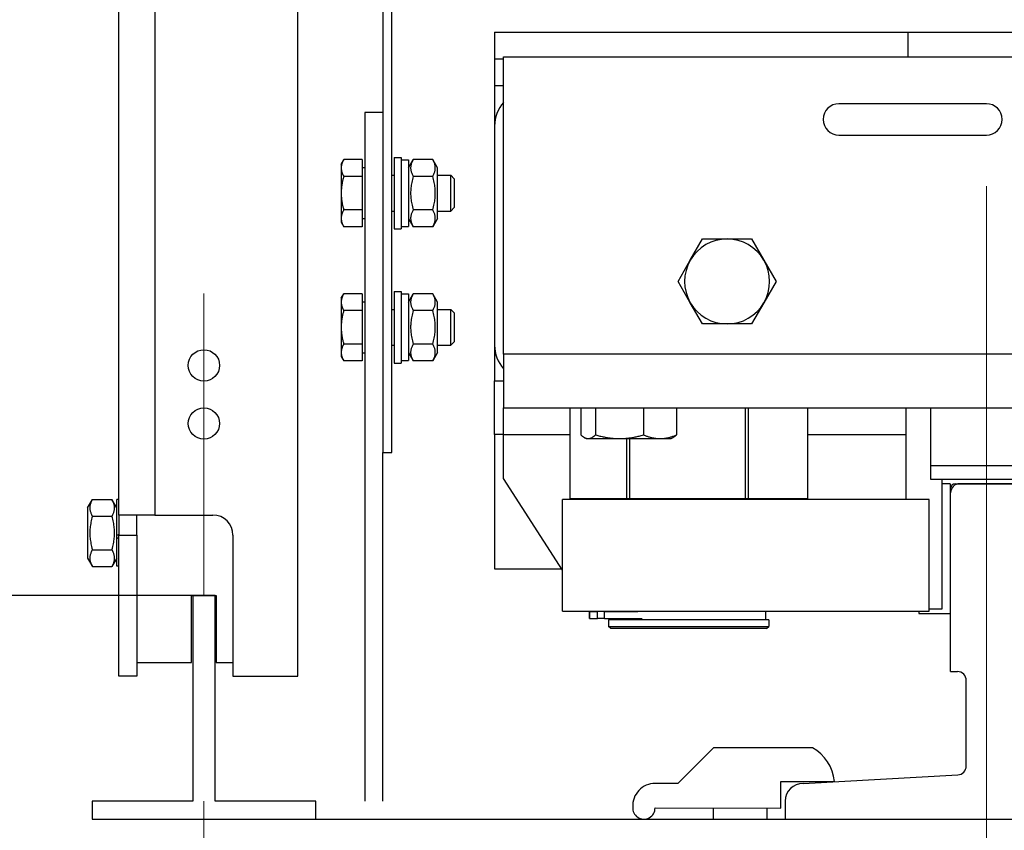
# Model space of a CAD drawing. Units: inches. Extents: x 104470 to 153413, y 0 to 66638.
# Drawn here: x 118945 to 119165, y 27722 to 27903 of the extents above; entities that cross this region are included whole.
import ezdxf

# ---------------------------------------------------------------- set-up
doc = ezdxf.new("R2010")
doc.units = ezdxf.units.IN
doc.header["$MEASUREMENT"] = 0
for name, color, linetype in [('ARCATA', 4, 'Continuous'), ('GUIDE', 3, 'Continuous'), ('Spigoli tangenti visibili(ISO)', 1, 'Continuous'), ('Spigoli visibili(ISO)', 7, 'Continuous'), ('STAFFONE', 1, 'Continuous')]:
    doc.layers.add(name, color=color, linetype=linetype)
doc.layers.add("Linea d'asse(ISO)", color=7, linetype='Continuous', lineweight=9)

# ---------------------------------------------------------------- blocks, each defined once
blk = doc.blocks.new('A$C61FF74D0')
at = {"layer": 'GUIDE', "color": 5}
for p, q in [((276.93, 41.5), (276.93, 81.5)), ((290.93, 83.5), (278.93, 83.5)), ((276.93, 41.5), (278.43, 41.5)), ((280.43, 20.39), (280.43, 39.5)), ((243.93, 16.5), (278.54, 18.4)), ((239.93, 12.5), (239.93, 8.5)), ((239.93, 8.5), (329.93, 8.5))]:
    blk.add_line(p, q, dxfattribs=at)
for centre, radius, start, end in [((278.93, 81.5), 2, 90, 180), ((278.43, 39.5), 2, 0, 90), ((278.43, 20.39), 2, 273.1364, 0), ((243.93, 12.5), 4, 90, 180)]:
    blk.add_arc(centre, radius, start, end, dxfattribs=at)
at = {"layer": 'Spigoli visibili(ISO)', "color": 5}
for p, q in [((277.93, 83.5), (291.93, 83.5)), ((107.43, 58.5), (107.43, 12.5)), ((112.43, 58.5), (107.43, 58.5)), ((112.43, 12.5), (112.43, 58.5)), ((107.43, 12.5), (84.93, 12.5)), ((84.93, 12.5), (84.93, 8.5)), ((134.93, 12.5), (112.43, 12.5)), ((134.93, 8.5), (134.93, 12.5)), ((84.93, 8.5), (134.93, 8.5)), ((134.93, 8.5), (239.93, 8.5))]:
    blk.add_line(p, q, dxfattribs=at)
blk.add_arc((277.93, 82.5), 1, 90, 180, dxfattribs=at)
at = {"layer": 'STAFFONE', "color": 5}
for p, q in [((215.93, 16.45), (223.93, 24.45)), ((246.03, 24.45), (223.93, 24.45)), ((215.93, 16.45), (210.83, 16.5)), ((238.93, 10.95), (238.93, 16.95)), ((238.93, 16.95), (250.93, 16.95)), ((210.83, 11), (238.93, 10.95)), ((223.93, 8.5), (223.93, 10.95)), ((235.93, 8.5), (235.93, 10.95))]:
    blk.add_line(p, q, dxfattribs=at)
for centre, radius, start, end in [((241.5, 16.14), 9.46, 4.9058, 61.3991), ((210.83, 11.5), 5, 90, 183.3588), ((208.33, 11), 2.5, 175.2492, 0)]:
    blk.add_arc(centre, radius, start, end, dxfattribs=at)
blk = doc.blocks.new('A$C29E0207E')
at = {"layer": "Linea d'asse(ISO)", "color": 4, "linetype": 'Continuous'}
for p, q in [((0, -1), (0, 66.57)), ((0, -39.9), (0, -1)), ((0, -95.11), (0, -37.2))]:
    blk.add_line(p, q, dxfattribs=at)
at = {"layer": 'Spigoli tangenti visibili(ISO)', "color": 4}
for p, q in [((-108, 89), (-110, 89)), ((-110, 29), (-109.75, 29)), ((112, 29), (-108, 29)), ((-108, 11), (-110, 11)), ((-108, 11), (-93.06, 11)), ((-39.94, 11), (-18, 11)), ((-88.67, -30.1), (-88.67, -28.6)), ((-87, -30.1), (-87, -28.6)), ((-85.42, -30.1), (-85.42, -28.6))]:
    blk.add_line(p, q, dxfattribs=at)
at = {"layer": 'Spigoli visibili(ISO)', "color": 4}
for p, q in [((-110, 101), (-17.5, 101)), ((-110, 101), (-110, 95)), ((-17.5, 101), (17.5, 101)), ((-17.5, 95.5), (-17.5, 101)), ((-110, 95), (-108, 95)), ((-110, 95), (-110, 89)), ((-108, 95.5), (103.07, 95.5)), ((-108, 29), (-108, 95.5)), ((-110, 89), (-110, 80)), ((0, 85), (-33, 85)), ((-110, 80), (-110, 31)), ((-33, 78), (0, 78)), ((-66.23, 50), (-63.48, 54.75)), ((-63.48, 54.75), (-58, 54.75)), ((-58, 54.75), (-52.52, 54.75)), ((-52.52, 54.75), (-49.77, 50)), ((-68.97, 45.25), (-66.23, 50)), ((-49.77, 50), (-47.03, 45.25)), ((-66.23, 40.5), (-68.97, 45.25)), ((-47.03, 45.25), (-49.77, 40.5)), ((-63.48, 35.75), (-66.23, 40.5)), ((-49.77, 40.5), (-52.52, 35.75)), ((-58, 35.75), (-63.48, 35.75)), ((-52.52, 35.75), (-58, 35.75)), ((-110, 31), (-110, 29)), ((-110, 29), (-110, 23)), ((-108, 29), (-108, 17)), ((-110, 11), (-110, 23)), ((-110, 23), (-108, 23)), ((-108, 17), (112, 17)), ((-108, 11), (-108, 17)), ((-93.06, -3.4), (-93.06, 17)), ((-90.71, 17), (-90.71, 10.95)), ((-87.4, 17), (-87.4, 10.95)), ((-76.69, 17), (-76.69, 10.95)), ((-69.29, 17), (-69.29, 10.95)), ((-53.86, -3.4), (-53.86, 17)), ((-53.22, -3.4), (-53.22, 17)), ((-39.95, -3.4), (-39.95, 17)), ((-39.94, -3.4), (-39.94, 17)), ((-18, 17), (-18, 11)), ((-12.5, 17), (-12.5, 4)), ((-110, 11), (-110, -19)), ((-108, 1.19), (-108, 11)), ((-89.5, 10.1), (-89.96, 10.37)), ((-89.5, 10.1), (-89.06, 10.1)), ((-89.06, 10.1), (-82.05, 10.1)), ((-82.05, 10.1), (-72.99, 10.1)), ((-80.41, -3.4), (-80.41, 10.1)), ((-79.78, -3.4), (-79.78, 10.1)), ((-72.99, 10.1), (-70.5, 10.1)), ((-70.5, 10.1), (-70.04, 10.37)), ((-18, 11), (-18, -3.5)), ((12.5, 4), (-12.5, 4)), ((-12.5, 4), (-12.5, 1)), ((-94.77, -19.33), (-108, 1.19)), ((-12.5, 1), (12.5, 1)), ((-9.93, -28), (-9.93, 1)), ((-8.13, 0), (-9.93, 0)), ((-8.13, 0), (-8.13, -29)), ((-12.77, -3.5), (-94.77, -3.5)), ((-94.77, -28.5), (-94.77, -3.5)), ((-86.58, -3.4), (-93.06, -3.4)), ((-87, -3.5), (-87, -3.4)), ((-80.41, -3.4), (-86.58, -3.4)), ((-79.99, -3.4), (-80.41, -3.4)), ((-79.78, -3.4), (-79.99, -3.4)), ((-66.82, -3.4), (-79.78, -3.4)), ((-53.86, -3.4), (-66.82, -3.4)), ((-53.64, -3.4), (-53.86, -3.4)), ((-53.22, -3.4), (-53.64, -3.4)), ((-46.74, -3.4), (-53.22, -3.4)), ((-39.95, -3.4), (-46.74, -3.4)), ((-46.15, -3.5), (-46.15, -3.4)), ((-39.94, -3.4), (-39.95, -3.4)), ((-12.77, -28.5), (-12.77, -3.5)), ((-110, -19), (-94.98, -19)), ((-94.77, -28.5), (-12.77, -28.5)), ((-88.79, -28.6), (-88.67, -28.6)), ((-88.79, -30.1), (-88.79, -28.6)), ((-88.67, -28.6), (-87, -28.6)), ((-85.42, -28.6), (-87, -28.6)), ((-85.42, -28.6), (-77.96, -28.6)), ((-84.5, -28.5), (-84.5, -28.6)), ((-48.65, -28.6), (-77.96, -28.6)), ((-49.4, -28.6), (-49.4, -30.4)), ((-48.65, -28.5), (-48.65, -28.6)), ((-15.13, -28.5), (-15.13, -29)), ((-12.77, -28), (-9.93, -28)), ((-88.79, -30.1), (-88.67, -30.1)), ((-88.67, -30.1), (-87, -30.1)), ((-85.42, -30.1), (-87, -30.1)), ((-85.42, -30.1), (-76.97, -30.1)), ((-78.57, -30.4), (-84.5, -30.4)), ((-84.5, -30.4), (-84.5, -31.9)), ((-83.75, -30.1), (-83.75, -30.4)), ((-48.65, -30.4), (-78.57, -30.4)), ((-48.65, -30.4), (-48.65, -31.9)), ((-15.13, -29), (-8.13, -29)), ((-84.5, -31.9), (-78.57, -31.9)), ((-84, -32.4), (-84.5, -31.9)), ((-78.1, -32.4), (-84, -32.4)), ((-78.57, -31.9), (-48.65, -31.9)), ((-49.15, -32.4), (-78.1, -32.4)), ((-49.15, -32.4), (-48.65, -31.9))]:
    blk.add_line(p, q, dxfattribs=at)
at = {"layer": 'Spigoli visibili(ISO)', "color": 4, "flags": 128}
for points in [[(-90.71, 10.95), (-90.64, 10.88), (-90.56, 10.81), (-90.49, 10.74), (-90.41, 10.68), (-90.34, 10.63), (-90.27, 10.57), (-90.2, 10.52), (-90.13, 10.47), (-90.06, 10.43), (-89.99, 10.38), (-89.92, 10.34), (-89.85, 10.31), (-89.79, 10.27), (-89.72, 10.24), (-89.65, 10.22), (-89.59, 10.19), (-89.52, 10.17), (-89.45, 10.15), (-89.39, 10.14), (-89.32, 10.12), (-89.26, 10.11), (-89.19, 10.11), (-89.12, 10.1), (-89.06, 10.1)], [(-89.06, 10.1), (-88.99, 10.1), (-88.93, 10.11), (-88.86, 10.11), (-88.79, 10.12), (-88.73, 10.14), (-88.66, 10.15), (-88.59, 10.17), (-88.53, 10.19), (-88.46, 10.22), (-88.4, 10.24), (-88.33, 10.27), (-88.26, 10.31), (-88.19, 10.34), (-88.12, 10.38), (-88.06, 10.43), (-87.99, 10.47), (-87.92, 10.52), (-87.85, 10.57), (-87.77, 10.63), (-87.7, 10.68), (-87.63, 10.74), (-87.55, 10.81), (-87.48, 10.88), (-87.4, 10.95)], [(-87.4, 10.95), (-87.16, 10.88), (-86.91, 10.81), (-86.67, 10.74), (-86.44, 10.68), (-86.2, 10.63), (-85.97, 10.57), (-85.74, 10.52), (-85.52, 10.47), (-85.29, 10.43), (-85.07, 10.38), (-84.85, 10.34), (-84.63, 10.31), (-84.41, 10.27), (-84.19, 10.24), (-83.98, 10.22), (-83.76, 10.19), (-83.55, 10.17), (-83.33, 10.15), (-83.12, 10.14), (-82.9, 10.12), (-82.69, 10.11), (-82.48, 10.11), (-82.26, 10.1), (-82.05, 10.1)], [(-82.05, 10.1), (-81.83, 10.1), (-81.62, 10.11), (-81.4, 10.11), (-81.19, 10.12), (-80.98, 10.14), (-80.76, 10.15), (-80.55, 10.17), (-80.33, 10.19), (-80.12, 10.22), (-79.9, 10.24), (-79.69, 10.27), (-79.47, 10.31), (-79.25, 10.34), (-79.03, 10.38), (-78.8, 10.43), (-78.58, 10.47), (-78.35, 10.52), (-78.12, 10.57), (-77.89, 10.63), (-77.66, 10.68), (-77.42, 10.74), (-77.18, 10.81), (-76.94, 10.88), (-76.69, 10.95)], [(-76.69, 10.95), (-76.52, 10.88), (-76.35, 10.81), (-76.19, 10.74), (-76.02, 10.68), (-75.86, 10.63), (-75.7, 10.57), (-75.54, 10.52), (-75.39, 10.47), (-75.23, 10.43), (-75.08, 10.38), (-74.92, 10.34), (-74.77, 10.31), (-74.62, 10.27), (-74.47, 10.24), (-74.32, 10.22), (-74.17, 10.19), (-74.03, 10.17), (-73.88, 10.15), (-73.73, 10.14), (-73.58, 10.12), (-73.43, 10.11), (-73.29, 10.11), (-73.14, 10.1), (-72.99, 10.1)], [(-72.99, 10.1), (-72.84, 10.1), (-72.69, 10.11), (-72.55, 10.11), (-72.4, 10.12), (-72.25, 10.14), (-72.1, 10.15), (-71.95, 10.17), (-71.81, 10.19), (-71.66, 10.22), (-71.51, 10.24), (-71.36, 10.27), (-71.21, 10.31), (-71.05, 10.34), (-70.9, 10.38), (-70.75, 10.43), (-70.59, 10.47), (-70.44, 10.52), (-70.28, 10.57), (-70.12, 10.63), (-69.96, 10.68), (-69.79, 10.74), (-69.63, 10.81), (-69.46, 10.88), (-69.29, 10.95)], [(-69.29, 10.95), (-69.32, 10.92), (-69.35, 10.89), (-69.39, 10.86), (-69.42, 10.83), (-69.45, 10.8), (-69.48, 10.77), (-69.52, 10.74), (-69.55, 10.72), (-69.58, 10.69), (-69.61, 10.66), (-69.64, 10.64), (-69.67, 10.61), (-69.7, 10.59), (-69.73, 10.57), (-69.77, 10.54), (-69.8, 10.52), (-69.83, 10.5), (-69.86, 10.48), (-69.89, 10.46), (-69.92, 10.44), (-69.95, 10.42), (-69.98, 10.4), (-70.01, 10.39), (-70.04, 10.37)]]:
    blk.add_lwpolyline(points, dxfattribs=at)
at = {"layer": 'Spigoli visibili(ISO)', "color": 4}
for centre, radius, start, end in [((-102, 80), 8, 138.5904, 180), ((-33, 81.5), 3.5, 90, 270), ((0, 81.5), 3.5, 270, 90), ((-58, 45.25), 9.5, 90, 150), ((-58, 45.25), 9.5, 30, 90), ((-58, 45.25), 9.5, 150, 210), ((-58, 45.25), 9.5, 330, 30), ((-58, 45.25), 9.5, 210, 270), ((-58, 45.25), 9.5, 270, 330), ((-102, 31), 8, 180, 221.4096)]:
    blk.add_arc(centre, radius, start, end, dxfattribs=at)
blk = doc.blocks.new('A$C29952AC6')
at = {"layer": 'Spigoli tangenti visibili(ISO)', "color": 7}
for p, q in [((-11, 162.92), (-11, 18)), ((-19, 13.5), (-15, 13.5))]:
    blk.add_line(p, q, dxfattribs=at)
at = {"layer": 'Spigoli visibili(ISO)', "color": 7}
for p, q in [((-19, 17.97), (-19, 163.27)), ((21, -18), (21, 149)), ((40, 142), (40, 32)), ((42, 32), (42, 142)), ((36, 108), (36, -46)), ((40, 108), (36, 108)), ((30.7, 96.5), (31.28, 97.51)), ((30.99, 96.92), (30.95, 96.84)), ((31.02, 97), (30.99, 96.92)), ((31.06, 97.09), (31.02, 97)), ((31.1, 97.17), (31.06, 97.09)), ((31.14, 97.25), (31.1, 97.17)), ((31.18, 97.33), (31.14, 97.25)), ((31.23, 97.42), (31.18, 97.33)), ((31.28, 97.51), (31.23, 97.42)), ((35.4, 97.51), (31.28, 97.51)), ((35.4, 97.51), (35.4, 93.75)), ((42.53, 98), (44.13, 98)), ((42.53, 98), (42.53, 82)), ((44.13, 98), (44.13, 82)), ((44.13, 97.45), (45.73, 97.45)), ((45.73, 95.65), (46.8, 97.51)), ((45.73, 97.45), (45.73, 82.55)), ((46.54, 96.99), (46.47, 96.83)), ((46.62, 97.16), (46.54, 96.99)), ((46.71, 97.33), (46.62, 97.16)), ((46.8, 97.51), (46.71, 97.33)), ((51.16, 97.51), (46.8, 97.51)), ((51.26, 97.33), (51.16, 97.51)), ((52.23, 95.65), (51.16, 97.51)), ((51.35, 97.16), (51.26, 97.33)), ((51.43, 96.99), (51.35, 97.16)), ((51.49, 96.83), (51.43, 96.99)), ((30.7, 96.5), (30.7, 95.63)), ((30.71, 95.85), (30.7, 95.78)), ((30.7, 95.78), (30.7, 95.7)), ((30.7, 95.7), (30.7, 95.63)), ((30.7, 95.63), (30.7, 95.55)), ((30.7, 95.63), (30.7, 90)), ((30.7, 95.55), (30.7, 95.48)), ((30.7, 95.48), (30.71, 95.4)), ((30.72, 95.93), (30.71, 95.85)), ((30.71, 95.4), (30.72, 95.33)), ((30.74, 96.08), (30.72, 96)), ((30.72, 96), (30.72, 95.93)), ((30.72, 95.33), (30.72, 95.25)), ((30.72, 95.25), (30.74, 95.18)), ((30.75, 96.15), (30.74, 96.08)), ((30.74, 95.18), (30.75, 95.1)), ((30.76, 96.23), (30.75, 96.15)), ((30.75, 95.1), (30.76, 95.03)), ((30.78, 96.3), (30.76, 96.23)), ((30.76, 95.03), (30.78, 94.95)), ((30.8, 96.38), (30.78, 96.3)), ((30.78, 94.95), (30.8, 94.88)), ((30.82, 96.46), (30.8, 96.38)), ((30.8, 94.88), (30.82, 94.8)), ((30.84, 96.53), (30.82, 96.46)), ((30.82, 94.8), (30.84, 94.73)), ((30.87, 96.61), (30.84, 96.53)), ((30.84, 94.73), (30.87, 94.65)), ((30.89, 96.69), (30.87, 96.61)), ((30.92, 96.77), (30.89, 96.69)), ((30.95, 96.84), (30.92, 96.77)), ((35.4, 95.7), (36, 95.7)), ((46.23, 95.77), (46.22, 95.63)), ((46.22, 95.63), (46.23, 95.48)), ((46.24, 95.92), (46.23, 95.77)), ((46.23, 95.48), (46.24, 95.34)), ((46.26, 96.07), (46.24, 95.92)), ((46.24, 95.34), (46.26, 95.19)), ((46.28, 96.21), (46.26, 96.07)), ((46.26, 95.19), (46.28, 95.04)), ((46.32, 96.36), (46.28, 96.21)), ((46.28, 95.04), (46.32, 94.89)), ((46.36, 96.52), (46.32, 96.36)), ((46.32, 94.89), (46.36, 94.74)), ((46.41, 96.67), (46.36, 96.52)), ((46.36, 94.74), (46.41, 94.59)), ((46.47, 96.83), (46.41, 96.67)), ((51.55, 96.67), (51.49, 96.83)), ((51.61, 96.52), (51.55, 96.67)), ((51.55, 94.59), (51.61, 94.74)), ((51.65, 96.36), (51.61, 96.52)), ((51.61, 94.74), (51.65, 94.89)), ((51.68, 96.21), (51.65, 96.36)), ((51.65, 94.89), (51.68, 95.04)), ((51.71, 96.07), (51.68, 96.21)), ((51.68, 95.04), (51.71, 95.19)), ((51.73, 95.92), (51.71, 96.07)), ((51.71, 95.19), (51.73, 95.34)), ((51.74, 95.77), (51.73, 95.92)), ((51.73, 95.34), (51.74, 95.48)), ((51.74, 95.63), (51.74, 95.77)), ((51.74, 95.48), (51.74, 95.63)), ((52.23, 84.35), (52.23, 95.65)), ((30.87, 94.65), (30.89, 94.57)), ((30.89, 94.57), (30.92, 94.49)), ((30.92, 94.49), (30.95, 94.41)), ((30.95, 94.41), (30.99, 94.33)), ((30.99, 92.59), (30.95, 92.43)), ((30.99, 94.33), (31.02, 94.25)), ((31.02, 92.75), (30.99, 92.59)), ((31.02, 94.25), (31.06, 94.17)), ((31.06, 92.91), (31.02, 92.75)), ((31.06, 94.17), (31.1, 94.09)), ((31.1, 93.08), (31.06, 92.91)), ((31.1, 94.09), (31.14, 94.01)), ((31.14, 93.24), (31.1, 93.08)), ((31.14, 94.01), (31.18, 93.92)), ((31.18, 93.41), (31.14, 93.24)), ((31.18, 93.92), (31.23, 93.84)), ((31.23, 93.58), (31.18, 93.41)), ((31.23, 93.84), (31.28, 93.75)), ((31.28, 93.75), (31.23, 93.58)), ((35.4, 93.75), (31.28, 93.75)), ((35.4, 93.75), (35.4, 86.25)), ((42, 94), (42.53, 94)), ((46.41, 94.59), (46.47, 94.43)), ((46.47, 94.43), (46.54, 94.27)), ((46.54, 92.72), (46.47, 92.4)), ((46.54, 94.27), (46.62, 94.1)), ((46.62, 93.06), (46.54, 92.72)), ((46.62, 94.1), (46.71, 93.93)), ((46.71, 93.4), (46.62, 93.06)), ((46.71, 93.93), (46.8, 93.75)), ((46.8, 93.75), (46.71, 93.4)), ((51.16, 93.75), (46.8, 93.75)), ((51.16, 93.75), (51.26, 93.93)), ((51.26, 93.4), (51.16, 93.75)), ((51.26, 93.93), (51.35, 94.1)), ((51.35, 93.06), (51.26, 93.4)), ((51.35, 94.1), (51.43, 94.27)), ((51.43, 92.72), (51.35, 93.06)), ((51.43, 94.27), (51.49, 94.43)), ((51.49, 92.4), (51.43, 92.72)), ((51.49, 94.43), (51.55, 94.59)), ((52.23, 94), (55.23, 94)), ((56, 93.23), (55.23, 94)), ((55.23, 86), (55.23, 94)), ((56, 93.23), (56, 86.77)), ((30.71, 90.45), (30.7, 90.3)), ((30.7, 90.3), (30.7, 90.15)), ((30.72, 90.6), (30.71, 90.45)), ((30.74, 90.9), (30.72, 90.75)), ((30.72, 90.75), (30.72, 90.6)), ((30.75, 91.05), (30.74, 90.9)), ((30.76, 91.2), (30.75, 91.05)), ((30.78, 91.35), (30.76, 91.2)), ((30.8, 91.5), (30.78, 91.35)), ((30.82, 91.65), (30.8, 91.5)), ((30.84, 91.81), (30.82, 91.65)), ((30.87, 91.96), (30.84, 91.81)), ((30.89, 92.12), (30.87, 91.96)), ((30.92, 92.27), (30.89, 92.12)), ((30.95, 92.43), (30.92, 92.27)), ((46.23, 90.29), (46.22, 90)), ((46.24, 90.58), (46.23, 90.29)), ((46.26, 90.87), (46.24, 90.58)), ((46.28, 91.17), (46.26, 90.87)), ((46.32, 91.47), (46.28, 91.17)), ((46.36, 91.77), (46.32, 91.47)), ((46.41, 92.08), (46.36, 91.77)), ((46.47, 92.4), (46.41, 92.08)), ((51.55, 92.08), (51.49, 92.4)), ((51.61, 91.77), (51.55, 92.08)), ((51.65, 91.47), (51.61, 91.77)), ((51.68, 91.17), (51.65, 91.47)), ((51.71, 90.87), (51.68, 91.17)), ((51.73, 90.58), (51.71, 90.87)), ((51.74, 90.29), (51.73, 90.58)), ((51.74, 90), (51.74, 90.29)), ((30.7, 90.15), (30.7, 90)), ((30.7, 90), (30.7, 89.85)), ((30.7, 90), (30.7, 84.37)), ((30.7, 89.85), (30.7, 89.7)), ((30.7, 89.7), (30.71, 89.55)), ((30.71, 89.55), (30.72, 89.4)), ((30.72, 89.4), (30.72, 89.25)), ((30.72, 89.25), (30.74, 89.1)), ((30.74, 89.1), (30.75, 88.95)), ((30.75, 88.95), (30.76, 88.8)), ((30.76, 88.8), (30.78, 88.65)), ((30.78, 88.65), (30.8, 88.5)), ((30.8, 88.5), (30.82, 88.35)), ((30.82, 88.35), (30.84, 88.19)), ((30.84, 88.19), (30.87, 88.04)), ((46.22, 90), (46.23, 89.71)), ((46.23, 89.71), (46.24, 89.42)), ((46.24, 89.42), (46.26, 89.13)), ((46.26, 89.13), (46.28, 88.83)), ((46.28, 88.83), (46.32, 88.53)), ((46.32, 88.53), (46.36, 88.23)), ((46.36, 88.23), (46.41, 87.92)), ((51.55, 87.92), (51.61, 88.23)), ((51.61, 88.23), (51.65, 88.53)), ((51.65, 88.53), (51.68, 88.83)), ((51.68, 88.83), (51.71, 89.13)), ((51.71, 89.13), (51.73, 89.42)), ((51.73, 89.42), (51.74, 89.71)), ((51.74, 89.71), (51.74, 90)), ((30.87, 88.04), (30.89, 87.88)), ((30.89, 87.88), (30.92, 87.73)), ((30.92, 87.73), (30.95, 87.57)), ((30.95, 87.57), (30.99, 87.41)), ((30.99, 87.41), (31.02, 87.25)), ((31.02, 87.25), (31.06, 87.09)), ((31.06, 87.09), (31.1, 86.92)), ((31.1, 85.91), (31.06, 85.83)), ((31.1, 86.92), (31.14, 86.76)), ((31.14, 85.99), (31.1, 85.91)), ((31.14, 86.76), (31.18, 86.59)), ((31.18, 86.08), (31.14, 85.99)), ((31.18, 86.59), (31.23, 86.42)), ((31.23, 86.16), (31.18, 86.08)), ((31.23, 86.42), (31.28, 86.25)), ((31.28, 86.25), (31.23, 86.16)), ((35.4, 86.25), (31.28, 86.25)), ((35.4, 86.25), (35.4, 82.49)), ((42, 86), (42.53, 86)), ((46.41, 87.92), (46.47, 87.6)), ((46.47, 87.6), (46.54, 87.28)), ((46.54, 87.28), (46.62, 86.94)), ((46.62, 85.9), (46.54, 85.73)), ((46.62, 86.94), (46.71, 86.6)), ((46.71, 86.07), (46.62, 85.9)), ((46.71, 86.6), (46.8, 86.25)), ((46.8, 86.25), (46.71, 86.07)), ((51.16, 86.25), (46.8, 86.25)), ((51.16, 86.25), (51.26, 86.6)), ((51.26, 86.07), (51.16, 86.25)), ((51.26, 86.6), (51.35, 86.94)), ((51.35, 85.9), (51.26, 86.07)), ((51.35, 86.94), (51.43, 87.28)), ((51.43, 85.73), (51.35, 85.9)), ((51.43, 87.28), (51.49, 87.6)), ((51.49, 87.6), (51.55, 87.92)), ((52.23, 86), (55.23, 86)), ((56, 86.77), (55.23, 86)), ((30.71, 84.6), (30.7, 84.52)), ((30.7, 84.52), (30.7, 84.45)), ((30.7, 84.45), (30.7, 84.37)), ((30.7, 84.37), (30.7, 84.3)), ((30.7, 84.37), (30.7, 83.5)), ((30.7, 84.3), (30.7, 84.22)), ((30.7, 84.22), (30.71, 84.15)), ((30.72, 84.67), (30.71, 84.6)), ((30.71, 84.15), (30.72, 84.07)), ((30.74, 84.82), (30.72, 84.75)), ((30.72, 84.75), (30.72, 84.67)), ((30.72, 84.07), (30.72, 84)), ((30.72, 84), (30.74, 83.92)), ((30.75, 84.9), (30.74, 84.82)), ((30.74, 83.92), (30.75, 83.85)), ((30.76, 84.97), (30.75, 84.9)), ((30.75, 83.85), (30.76, 83.77)), ((30.78, 85.05), (30.76, 84.97)), ((30.76, 83.77), (30.78, 83.7)), ((30.8, 85.12), (30.78, 85.05)), ((30.78, 83.7), (30.8, 83.62)), ((30.82, 85.2), (30.8, 85.12)), ((30.84, 85.27), (30.82, 85.2)), ((30.87, 85.35), (30.84, 85.27)), ((30.89, 85.43), (30.87, 85.35)), ((30.92, 85.51), (30.89, 85.43)), ((30.95, 85.59), (30.92, 85.51)), ((30.99, 85.67), (30.95, 85.59)), ((31.02, 85.75), (30.99, 85.67)), ((31.06, 85.83), (31.02, 85.75)), ((35.4, 84.3), (36, 84.3)), ((45.73, 84.35), (46.8, 82.49)), ((46.23, 84.52), (46.22, 84.37)), ((46.22, 84.37), (46.23, 84.23)), ((46.24, 84.66), (46.23, 84.52)), ((46.23, 84.23), (46.24, 84.08)), ((46.26, 84.81), (46.24, 84.66)), ((46.24, 84.08), (46.26, 83.93)), ((46.28, 84.96), (46.26, 84.81)), ((46.26, 83.93), (46.28, 83.79)), ((46.32, 85.11), (46.28, 84.96)), ((46.28, 83.79), (46.32, 83.64)), ((46.36, 85.26), (46.32, 85.11)), ((46.41, 85.41), (46.36, 85.26)), ((46.47, 85.57), (46.41, 85.41)), ((46.54, 85.73), (46.47, 85.57)), ((52.23, 84.35), (51.16, 82.49)), ((51.49, 85.57), (51.43, 85.73)), ((51.55, 85.41), (51.49, 85.57)), ((51.61, 85.26), (51.55, 85.41)), ((51.65, 85.11), (51.61, 85.26)), ((51.68, 84.96), (51.65, 85.11)), ((51.65, 83.64), (51.68, 83.79)), ((51.71, 84.81), (51.68, 84.96)), ((51.68, 83.79), (51.71, 83.93)), ((51.73, 84.66), (51.71, 84.81)), ((51.71, 83.93), (51.73, 84.08)), ((51.74, 84.52), (51.73, 84.66)), ((51.73, 84.08), (51.74, 84.23)), ((51.74, 84.37), (51.74, 84.52)), ((51.74, 84.23), (51.74, 84.37)), ((30.7, 83.5), (31.28, 82.49)), ((30.8, 83.62), (30.82, 83.54)), ((30.82, 83.54), (30.84, 83.47)), ((30.84, 83.47), (30.87, 83.39)), ((30.87, 83.39), (30.89, 83.31)), ((30.89, 83.31), (30.92, 83.23)), ((30.92, 83.23), (30.95, 83.16)), ((30.95, 83.16), (30.99, 83.08)), ((30.99, 83.08), (31.02, 83)), ((31.02, 83), (31.06, 82.91)), ((31.06, 82.91), (31.1, 82.83)), ((31.1, 82.83), (31.14, 82.75)), ((31.14, 82.75), (31.18, 82.67)), ((31.18, 82.67), (31.23, 82.58)), ((31.23, 82.58), (31.28, 82.49)), ((35.4, 82.49), (31.28, 82.49)), ((42.53, 82), (44.13, 82)), ((44.13, 82.55), (45.73, 82.55)), ((46.32, 83.64), (46.36, 83.48)), ((46.36, 83.48), (46.41, 83.33)), ((46.41, 83.33), (46.47, 83.17)), ((46.47, 83.17), (46.54, 83.01)), ((46.54, 83.01), (46.62, 82.84)), ((46.62, 82.84), (46.71, 82.67)), ((46.71, 82.67), (46.8, 82.49)), ((51.16, 82.49), (46.8, 82.49)), ((51.16, 82.49), (51.26, 82.67)), ((51.26, 82.67), (51.35, 82.84)), ((51.35, 82.84), (51.43, 83.01)), ((51.43, 83.01), (51.49, 83.17)), ((51.49, 83.17), (51.55, 83.33)), ((51.55, 83.33), (51.61, 83.48)), ((51.61, 83.48), (51.65, 83.64)), ((30.7, 66.5), (31.28, 67.51)), ((30.7, 66.5), (30.7, 65.63)), ((30.74, 66.08), (30.72, 66)), ((30.75, 66.15), (30.74, 66.08)), ((30.76, 66.23), (30.75, 66.15)), ((30.78, 66.3), (30.76, 66.23)), ((30.8, 66.38), (30.78, 66.3)), ((30.82, 66.46), (30.8, 66.38)), ((30.84, 66.53), (30.82, 66.46)), ((30.87, 66.61), (30.84, 66.53)), ((30.89, 66.69), (30.87, 66.61)), ((30.92, 66.77), (30.89, 66.69)), ((30.95, 66.84), (30.92, 66.77)), ((30.99, 66.92), (30.95, 66.84)), ((31.02, 67), (30.99, 66.92)), ((31.06, 67.09), (31.02, 67)), ((31.1, 67.17), (31.06, 67.09)), ((31.14, 67.25), (31.1, 67.17)), ((31.18, 67.33), (31.14, 67.25)), ((31.23, 67.42), (31.18, 67.33)), ((31.28, 67.51), (31.23, 67.42)), ((35.4, 67.51), (31.28, 67.51)), ((35.4, 67.51), (35.4, 63.75)), ((42.53, 68), (44.13, 68)), ((42.53, 68), (42.53, 52)), ((44.13, 68), (44.13, 52)), ((44.13, 67.45), (45.73, 67.45)), ((45.73, 65.65), (46.8, 67.51)), ((45.73, 67.45), (45.73, 52.55)), ((46.26, 66.07), (46.24, 65.92)), ((46.28, 66.21), (46.26, 66.07)), ((46.32, 66.36), (46.28, 66.21)), ((46.36, 66.52), (46.32, 66.36)), ((46.41, 66.67), (46.36, 66.52)), ((46.47, 66.83), (46.41, 66.67)), ((46.54, 66.99), (46.47, 66.83)), ((46.62, 67.16), (46.54, 66.99)), ((46.71, 67.33), (46.62, 67.16)), ((46.8, 67.51), (46.71, 67.33)), ((51.16, 67.51), (46.8, 67.51)), ((51.26, 67.33), (51.16, 67.51)), ((52.23, 65.65), (51.16, 67.51)), ((51.35, 67.16), (51.26, 67.33)), ((51.43, 66.99), (51.35, 67.16)), ((51.49, 66.83), (51.43, 66.99)), ((51.55, 66.67), (51.49, 66.83)), ((51.61, 66.52), (51.55, 66.67)), ((51.65, 66.36), (51.61, 66.52)), ((51.68, 66.21), (51.65, 66.36)), ((51.71, 66.07), (51.68, 66.21)), ((51.73, 65.92), (51.71, 66.07)), ((30.71, 65.85), (30.7, 65.78)), ((30.7, 65.78), (30.7, 65.7)), ((30.7, 65.7), (30.7, 65.63)), ((30.7, 65.63), (30.7, 65.55)), ((30.7, 65.63), (30.7, 60)), ((30.7, 65.55), (30.7, 65.48)), ((30.7, 65.48), (30.71, 65.4)), ((30.72, 65.93), (30.71, 65.85)), ((30.71, 65.4), (30.72, 65.33)), ((30.72, 66), (30.72, 65.93)), ((30.72, 65.33), (30.72, 65.25)), ((30.72, 65.25), (30.74, 65.18)), ((30.74, 65.18), (30.75, 65.1)), ((30.75, 65.1), (30.76, 65.03)), ((30.76, 65.03), (30.78, 64.95)), ((30.78, 64.95), (30.8, 64.88)), ((30.8, 64.88), (30.82, 64.8)), ((30.82, 64.8), (30.84, 64.73)), ((30.84, 64.73), (30.87, 64.65)), ((30.87, 64.65), (30.89, 64.57)), ((30.89, 64.57), (30.92, 64.49)), ((30.92, 64.49), (30.95, 64.41)), ((30.95, 64.41), (30.99, 64.33)), ((30.99, 64.33), (31.02, 64.25)), ((31.02, 64.25), (31.06, 64.17)), ((31.06, 64.17), (31.1, 64.09)), ((31.1, 64.09), (31.14, 64.01)), ((31.14, 64.01), (31.18, 63.92)), ((31.18, 63.92), (31.23, 63.84)), ((35.4, 65.7), (36, 65.7)), ((42, 64), (42.53, 64)), ((46.23, 65.77), (46.22, 65.63)), ((46.22, 65.63), (46.23, 65.48)), ((46.24, 65.92), (46.23, 65.77)), ((46.23, 65.48), (46.24, 65.34)), ((46.24, 65.34), (46.26, 65.19)), ((46.26, 65.19), (46.28, 65.04)), ((46.28, 65.04), (46.32, 64.89)), ((46.32, 64.89), (46.36, 64.74)), ((46.36, 64.74), (46.41, 64.59)), ((46.41, 64.59), (46.47, 64.43)), ((46.47, 64.43), (46.54, 64.27)), ((46.54, 64.27), (46.62, 64.1)), ((46.62, 64.1), (46.71, 63.93)), ((46.71, 63.93), (46.8, 63.75)), ((51.16, 63.75), (51.26, 63.93)), ((51.26, 63.93), (51.35, 64.1)), ((51.35, 64.1), (51.43, 64.27)), ((51.43, 64.27), (51.49, 64.43)), ((51.49, 64.43), (51.55, 64.59)), ((51.55, 64.59), (51.61, 64.74)), ((51.61, 64.74), (51.65, 64.89)), ((51.65, 64.89), (51.68, 65.04)), ((51.68, 65.04), (51.71, 65.19)), ((51.71, 65.19), (51.73, 65.34)), ((51.74, 65.77), (51.73, 65.92)), ((51.73, 65.34), (51.74, 65.48)), ((51.74, 65.63), (51.74, 65.77)), ((51.74, 65.48), (51.74, 65.63)), ((52.23, 54.35), (52.23, 65.65)), ((52.23, 64), (55.23, 64)), ((56, 63.23), (55.23, 64)), ((55.23, 56), (55.23, 64)), ((30.84, 61.81), (30.82, 61.65)), ((30.87, 61.96), (30.84, 61.81)), ((30.89, 62.12), (30.87, 61.96)), ((30.92, 62.27), (30.89, 62.12)), ((30.95, 62.43), (30.92, 62.27)), ((30.99, 62.59), (30.95, 62.43)), ((31.02, 62.75), (30.99, 62.59)), ((31.06, 62.91), (31.02, 62.75)), ((31.1, 63.08), (31.06, 62.91)), ((31.14, 63.24), (31.1, 63.08)), ((31.18, 63.41), (31.14, 63.24)), ((31.23, 63.58), (31.18, 63.41)), ((31.23, 63.84), (31.28, 63.75)), ((31.28, 63.75), (31.23, 63.58)), ((35.4, 63.75), (31.28, 63.75)), ((35.4, 63.75), (35.4, 56.25)), ((46.36, 61.77), (46.32, 61.47)), ((46.41, 62.08), (46.36, 61.77)), ((46.47, 62.4), (46.41, 62.08)), ((46.54, 62.72), (46.47, 62.4)), ((46.62, 63.06), (46.54, 62.72)), ((46.71, 63.4), (46.62, 63.06)), ((46.8, 63.75), (46.71, 63.4)), ((51.16, 63.75), (46.8, 63.75)), ((51.26, 63.4), (51.16, 63.75)), ((51.35, 63.06), (51.26, 63.4)), ((51.43, 62.72), (51.35, 63.06)), ((51.49, 62.4), (51.43, 62.72)), ((51.55, 62.08), (51.49, 62.4)), ((51.61, 61.77), (51.55, 62.08)), ((51.65, 61.47), (51.61, 61.77)), ((56, 63.23), (56, 56.77)), ((30.71, 60.45), (30.7, 60.3)), ((30.7, 60.3), (30.7, 60.15)), ((30.7, 60.15), (30.7, 60)), ((30.7, 60), (30.7, 59.85)), ((30.7, 60), (30.7, 54.37)), ((30.7, 59.85), (30.7, 59.7)), ((30.7, 59.7), (30.71, 59.55)), ((30.72, 60.6), (30.71, 60.45)), ((30.71, 59.55), (30.72, 59.4)), ((30.74, 60.9), (30.72, 60.75)), ((30.72, 60.75), (30.72, 60.6)), ((30.75, 61.05), (30.74, 60.9)), ((30.76, 61.2), (30.75, 61.05)), ((30.78, 61.35), (30.76, 61.2)), ((30.8, 61.5), (30.78, 61.35)), ((30.82, 61.65), (30.8, 61.5)), ((46.23, 60.29), (46.22, 60)), ((46.22, 60), (46.23, 59.71)), ((46.24, 60.58), (46.23, 60.29)), ((46.23, 59.71), (46.24, 59.42)), ((46.26, 60.87), (46.24, 60.58)), ((46.28, 61.17), (46.26, 60.87)), ((46.32, 61.47), (46.28, 61.17)), ((51.68, 61.17), (51.65, 61.47)), ((51.71, 60.87), (51.68, 61.17)), ((51.73, 60.58), (51.71, 60.87)), ((51.74, 60.29), (51.73, 60.58)), ((51.73, 59.42), (51.74, 59.71)), ((51.74, 60), (51.74, 60.29)), ((51.74, 59.71), (51.74, 60)), ((30.72, 59.4), (30.72, 59.25)), ((30.72, 59.25), (30.74, 59.1)), ((30.74, 59.1), (30.75, 58.95)), ((30.75, 58.95), (30.76, 58.8)), ((30.76, 58.8), (30.78, 58.65)), ((30.78, 58.65), (30.8, 58.5)), ((30.8, 58.5), (30.82, 58.35)), ((30.82, 58.35), (30.84, 58.19)), ((30.84, 58.19), (30.87, 58.04)), ((30.87, 58.04), (30.89, 57.88)), ((30.89, 57.88), (30.92, 57.73)), ((30.92, 57.73), (30.95, 57.57)), ((30.95, 57.57), (30.99, 57.41)), ((30.99, 57.41), (31.02, 57.25)), ((46.24, 59.42), (46.26, 59.13)), ((46.26, 59.13), (46.28, 58.83)), ((46.28, 58.83), (46.32, 58.53)), ((46.32, 58.53), (46.36, 58.23)), ((46.36, 58.23), (46.41, 57.92)), ((46.41, 57.92), (46.47, 57.6)), ((46.47, 57.6), (46.54, 57.28)), ((46.54, 57.28), (46.62, 56.94)), ((51.35, 56.94), (51.43, 57.28)), ((51.43, 57.28), (51.49, 57.6)), ((51.49, 57.6), (51.55, 57.92)), ((51.55, 57.92), (51.61, 58.23)), ((51.61, 58.23), (51.65, 58.53)), ((51.65, 58.53), (51.68, 58.83)), ((51.68, 58.83), (51.71, 59.13)), ((51.71, 59.13), (51.73, 59.42)), ((30.8, 55.12), (30.78, 55.05)), ((30.82, 55.2), (30.8, 55.12)), ((30.84, 55.27), (30.82, 55.2)), ((30.87, 55.35), (30.84, 55.27)), ((30.89, 55.43), (30.87, 55.35)), ((30.92, 55.51), (30.89, 55.43)), ((30.95, 55.59), (30.92, 55.51)), ((30.99, 55.67), (30.95, 55.59)), ((31.02, 55.75), (30.99, 55.67)), ((31.02, 57.25), (31.06, 57.09)), ((31.06, 55.83), (31.02, 55.75)), ((31.06, 57.09), (31.1, 56.92)), ((31.1, 55.91), (31.06, 55.83)), ((31.1, 56.92), (31.14, 56.76)), ((31.14, 55.99), (31.1, 55.91)), ((31.14, 56.76), (31.18, 56.59)), ((31.18, 56.08), (31.14, 55.99)), ((31.18, 56.59), (31.23, 56.42)), ((31.23, 56.16), (31.18, 56.08)), ((31.23, 56.42), (31.28, 56.25)), ((31.28, 56.25), (31.23, 56.16)), ((35.4, 56.25), (31.28, 56.25)), ((35.4, 56.25), (35.4, 52.49)), ((42, 56), (42.53, 56)), ((46.32, 55.11), (46.28, 54.96)), ((46.36, 55.26), (46.32, 55.11)), ((46.41, 55.41), (46.36, 55.26)), ((46.47, 55.57), (46.41, 55.41)), ((46.54, 55.73), (46.47, 55.57)), ((46.62, 55.9), (46.54, 55.73)), ((46.62, 56.94), (46.71, 56.6)), ((46.71, 56.07), (46.62, 55.9)), ((46.71, 56.6), (46.8, 56.25)), ((46.8, 56.25), (46.71, 56.07)), ((51.16, 56.25), (46.8, 56.25)), ((51.16, 56.25), (51.26, 56.6)), ((51.26, 56.07), (51.16, 56.25)), ((51.26, 56.6), (51.35, 56.94)), ((51.35, 55.9), (51.26, 56.07)), ((51.43, 55.73), (51.35, 55.9)), ((51.49, 55.57), (51.43, 55.73)), ((51.55, 55.41), (51.49, 55.57)), ((51.61, 55.26), (51.55, 55.41)), ((51.65, 55.11), (51.61, 55.26)), ((51.68, 54.96), (51.65, 55.11)), ((52.23, 56), (55.23, 56)), ((56, 56.77), (55.23, 56)), ((30.71, 54.6), (30.7, 54.52)), ((30.7, 54.52), (30.7, 54.45)), ((30.7, 54.45), (30.7, 54.37)), ((30.7, 54.37), (30.7, 54.3)), ((30.7, 54.37), (30.7, 53.5)), ((30.7, 54.3), (30.7, 54.22)), ((30.7, 54.22), (30.71, 54.15)), ((30.7, 53.5), (31.28, 52.49)), ((30.72, 54.67), (30.71, 54.6)), ((30.71, 54.15), (30.72, 54.07)), ((30.74, 54.82), (30.72, 54.75)), ((30.72, 54.75), (30.72, 54.67)), ((30.72, 54.07), (30.72, 54)), ((30.72, 54), (30.74, 53.92)), ((30.75, 54.9), (30.74, 54.82)), ((30.74, 53.92), (30.75, 53.85)), ((30.76, 54.97), (30.75, 54.9)), ((30.75, 53.85), (30.76, 53.77)), ((30.78, 55.05), (30.76, 54.97)), ((30.76, 53.77), (30.78, 53.7)), ((30.78, 53.7), (30.8, 53.62)), ((30.8, 53.62), (30.82, 53.54)), ((30.82, 53.54), (30.84, 53.47)), ((30.84, 53.47), (30.87, 53.39)), ((30.87, 53.39), (30.89, 53.31)), ((30.89, 53.31), (30.92, 53.23)), ((30.92, 53.23), (30.95, 53.16)), ((30.95, 53.16), (30.99, 53.08)), ((30.99, 53.08), (31.02, 53)), ((31.02, 53), (31.06, 52.91)), ((31.06, 52.91), (31.1, 52.83)), ((35.4, 54.3), (36, 54.3)), ((45.73, 54.35), (46.8, 52.49)), ((46.23, 54.52), (46.22, 54.37)), ((46.22, 54.37), (46.23, 54.23)), ((46.24, 54.66), (46.23, 54.52)), ((46.23, 54.23), (46.24, 54.08)), ((46.26, 54.81), (46.24, 54.66)), ((46.24, 54.08), (46.26, 53.93)), ((46.28, 54.96), (46.26, 54.81)), ((46.26, 53.93), (46.28, 53.79)), ((46.28, 53.79), (46.32, 53.64)), ((46.32, 53.64), (46.36, 53.48)), ((46.36, 53.48), (46.41, 53.33)), ((46.41, 53.33), (46.47, 53.17)), ((46.47, 53.17), (46.54, 53.01)), ((46.54, 53.01), (46.62, 52.84)), ((52.23, 54.35), (51.16, 52.49)), ((51.35, 52.84), (51.43, 53.01)), ((51.43, 53.01), (51.49, 53.17)), ((51.49, 53.17), (51.55, 53.33)), ((51.55, 53.33), (51.61, 53.48)), ((51.61, 53.48), (51.65, 53.64)), ((51.65, 53.64), (51.68, 53.79)), ((51.71, 54.81), (51.68, 54.96)), ((51.68, 53.79), (51.71, 53.93)), ((51.73, 54.66), (51.71, 54.81)), ((51.71, 53.93), (51.73, 54.08)), ((51.74, 54.52), (51.73, 54.66)), ((51.73, 54.08), (51.74, 54.23)), ((51.74, 54.37), (51.74, 54.52)), ((51.74, 54.23), (51.74, 54.37)), ((31.1, 52.83), (31.14, 52.75)), ((31.14, 52.75), (31.18, 52.67)), ((31.18, 52.67), (31.23, 52.58)), ((31.23, 52.58), (31.28, 52.49)), ((35.4, 52.49), (31.28, 52.49)), ((42.53, 52), (44.13, 52)), ((44.13, 52.55), (45.73, 52.55)), ((46.62, 52.84), (46.71, 52.67)), ((46.71, 52.67), (46.8, 52.49)), ((51.16, 52.49), (46.8, 52.49)), ((51.16, 52.49), (51.26, 52.67)), ((51.26, 52.67), (51.35, 52.84)), ((40, 32), (42, 32)), ((40, -46), (40, 32)), ((-26, 19.65), (-24.93, 21.51)), ((-25.49, 19.92), (-25.51, 19.77)), ((-25.48, 20.07), (-25.49, 19.92)), ((-25.45, 20.21), (-25.48, 20.07)), ((-25.41, 20.36), (-25.45, 20.21)), ((-25.37, 20.52), (-25.41, 20.36)), ((-25.32, 20.67), (-25.37, 20.52)), ((-25.26, 20.83), (-25.32, 20.67)), ((-25.19, 20.99), (-25.26, 20.83)), ((-25.12, 21.16), (-25.19, 20.99)), ((-25.03, 21.33), (-25.12, 21.16)), ((-24.93, 21.51), (-25.03, 21.33)), ((-24.93, 21.51), (-20.57, 21.51)), ((-20.47, 21.33), (-20.57, 21.51)), ((-19.5, 19.65), (-20.57, 21.51)), ((-20.38, 21.16), (-20.47, 21.33)), ((-20.31, 20.99), (-20.38, 21.16)), ((-20.24, 20.83), (-20.31, 20.99)), ((-20.18, 20.67), (-20.24, 20.83)), ((-20.13, 20.52), (-20.18, 20.67)), ((-20.09, 20.36), (-20.13, 20.52)), ((-20.05, 20.21), (-20.09, 20.36)), ((-20.02, 20.07), (-20.05, 20.21)), ((-20.01, 19.92), (-20.02, 20.07)), ((-19.99, 19.77), (-20.01, 19.92)), ((-19, 21.45), (-19.5, 21.45)), ((-19.5, 13.4), (-19.5, 21.45)), ((-26, 19.65), (-26, 8.35)), ((-25.51, 19.77), (-25.51, 19.63)), ((-25.51, 19.63), (-25.51, 19.48)), ((-25.51, 19.48), (-25.49, 19.34)), ((-25.49, 19.34), (-25.48, 19.19)), ((-25.48, 19.19), (-25.45, 19.04)), ((-25.45, 19.04), (-25.41, 18.89)), ((-25.41, 18.89), (-25.37, 18.74)), ((-25.37, 18.74), (-25.32, 18.59)), ((-25.32, 18.59), (-25.26, 18.43)), ((-25.26, 18.43), (-25.19, 18.27)), ((-25.19, 18.27), (-25.12, 18.1)), ((-25.12, 18.1), (-25.03, 17.93)), ((-25.03, 17.93), (-24.93, 17.75)), ((-24.93, 17.75), (-25.03, 17.4)), ((-24.93, 17.75), (-20.57, 17.75)), ((-20.57, 17.75), (-20.47, 17.93)), ((-20.47, 17.4), (-20.57, 17.75)), ((-20.47, 17.93), (-20.38, 18.1)), ((-20.38, 18.1), (-20.31, 18.27)), ((-20.31, 18.27), (-20.24, 18.43)), ((-20.24, 18.43), (-20.18, 18.59)), ((-20.18, 18.59), (-20.13, 18.74)), ((-20.13, 18.74), (-20.09, 18.89)), ((-20.09, 18.89), (-20.05, 19.04)), ((-20.05, 19.04), (-20.02, 19.19)), ((-20.02, 19.19), (-20.01, 19.34)), ((-20.01, 19.34), (-19.99, 19.48)), ((-19.99, 19.63), (-19.99, 19.77)), ((-19.99, 19.48), (-19.99, 19.63)), ((-18.99, 18), (-19, 17.99)), ((-19, 17.99), (-19, 17.99)), ((-19, 17.99), (-19, 17.99)), ((-19, 17.99), (-19, 17.99)), ((-19, 17.99), (-19, 17.99)), ((-19, 17.99), (-19, 17.99)), ((-19, 17.99), (-19, 17.99)), ((-19, 17.99), (-19, 17.98)), ((-19, 17.98), (-19, 17.98)), ((-19, 17.98), (-19, 17.98)), ((-19, 17.98), (-19, 17.98)), ((-19, 17.98), (-19, 17.98)), ((-19, 17.98), (-19, 17.97)), ((-19, 17.97), (-19, 13.5)), ((-19, 17.97), (-19, 17.97)), ((-18.98, 18), (-18.99, 18)), ((-18.99, 18), (-18.99, 18)), ((-18.99, 18), (-18.99, 18)), ((-18.99, 18), (-18.99, 18)), ((-18.99, 18), (-18.99, 18)), ((-18.99, 18), (-18.99, 18)), ((-18.99, 18), (-18.99, 18)), ((-18.99, 18), (-18.99, 18)), ((-18.99, 18), (-18.99, 18)), ((-18.99, 18), (-18.99, 18)), ((-11, 18), (-18.98, 18)), ((-15, 17.98), (-15, 17.99)), ((-15, 17.99), (-15, 17.99)), ((-15, 17.99), (-15, 17.99)), ((-15, 17.99), (-14.99, 17.99)), ((-15, 17.97), (-15, 17.98)), ((-15, 17.98), (-15, 17.98)), ((-15, 17.98), (-15, 17.98)), ((-15, 17.98), (-15, 17.98)), ((-15, 17.98), (-15, 17.98)), ((-15, 17.97), (-15, 17.97)), ((-15, 13.5), (-15, 17.97)), ((-14.99, 17.99), (-14.99, 18)), ((-14.99, 18), (-14.99, 18)), ((-14.99, 18), (-14.98, 18)), ((-14.99, 17.99), (-14.99, 17.99)), ((-14.99, 17.99), (-14.99, 17.99)), ((-14.99, 17.99), (-14.99, 17.99)), ((-14.99, 17.99), (-14.99, 17.99)), ((-14.98, 18), (-14.98, 18)), ((-14.98, 18), (-14.98, 18)), ((-14.98, 18), (-14.98, 18)), ((-14.98, 18), (-14.98, 18)), ((-14.98, 18), (-14.97, 18)), ((-14.97, 18), (-14.97, 18)), ((-14.97, 18), (-14.97, 18)), ((-11, 18), (2, 18)), ((-25.41, 15.47), (-25.45, 15.17)), ((-25.37, 15.77), (-25.41, 15.47)), ((-25.32, 16.08), (-25.37, 15.77)), ((-25.26, 16.4), (-25.32, 16.08)), ((-25.19, 16.72), (-25.26, 16.4)), ((-25.12, 17.06), (-25.19, 16.72)), ((-25.03, 17.4), (-25.12, 17.06)), ((-20.38, 17.06), (-20.47, 17.4)), ((-20.31, 16.72), (-20.38, 17.06)), ((-20.24, 16.4), (-20.31, 16.72)), ((-20.18, 16.08), (-20.24, 16.4)), ((-20.13, 15.77), (-20.18, 16.08)), ((-20.09, 15.47), (-20.13, 15.77)), ((-20.05, 15.17), (-20.09, 15.47)), ((-25.49, 14.58), (-25.51, 14.29)), ((-25.51, 14.29), (-25.51, 14)), ((-25.51, 14), (-25.51, 13.71)), ((-25.51, 13.71), (-25.49, 13.42)), ((-25.48, 14.87), (-25.49, 14.58)), ((-25.49, 13.42), (-25.48, 13.13)), ((-25.45, 15.17), (-25.48, 14.87)), ((-20.02, 14.87), (-20.05, 15.17)), ((-20.01, 14.58), (-20.02, 14.87)), ((-20.02, 13.13), (-20.01, 13.42)), ((-19.99, 14.29), (-20.01, 14.58)), ((-20.01, 13.42), (-19.99, 13.71)), ((-19.99, 14), (-19.99, 14.29)), ((-19.99, 13.71), (-19.99, 14)), ((-19, 13.68), (-19.5, 13.4)), ((-19.5, 12.76), (-19.5, 13.4)), ((-19, -18), (-19, 13.5)), ((-15, 13.5), (-15, -18)), ((6.5, 13.5), (6.5, -18)), ((-25.48, 13.13), (-25.45, 12.83)), ((-25.45, 12.83), (-25.41, 12.53)), ((-25.41, 12.53), (-25.37, 12.23)), ((-25.37, 12.23), (-25.32, 11.92)), ((-25.32, 11.92), (-25.26, 11.6)), ((-25.26, 11.6), (-25.19, 11.28)), ((-25.19, 11.28), (-25.12, 10.94)), ((-20.38, 10.94), (-20.31, 11.28)), ((-20.31, 11.28), (-20.24, 11.6)), ((-20.24, 11.6), (-20.18, 11.92)), ((-20.18, 11.92), (-20.13, 12.23)), ((-20.13, 12.23), (-20.09, 12.53)), ((-20.09, 12.53), (-20.05, 12.83)), ((-20.05, 12.83), (-20.02, 13.13)), ((-19.5, 12.76), (-19, 13.04)), ((-19.5, 6.55), (-19.5, 12.76)), ((-25.48, 8.81), (-25.49, 8.66)), ((-25.45, 8.96), (-25.48, 8.81)), ((-25.41, 9.11), (-25.45, 8.96)), ((-25.37, 9.26), (-25.41, 9.11)), ((-25.32, 9.41), (-25.37, 9.26)), ((-25.26, 9.57), (-25.32, 9.41)), ((-25.19, 9.73), (-25.26, 9.57)), ((-25.12, 9.9), (-25.19, 9.73)), ((-25.12, 10.94), (-25.03, 10.6)), ((-25.03, 10.07), (-25.12, 9.9)), ((-25.03, 10.6), (-24.93, 10.25)), ((-24.93, 10.25), (-25.03, 10.07)), ((-24.93, 10.25), (-20.57, 10.25)), ((-20.57, 10.25), (-20.47, 10.6)), ((-20.47, 10.07), (-20.57, 10.25)), ((-20.47, 10.6), (-20.38, 10.94)), ((-20.38, 9.9), (-20.47, 10.07)), ((-20.31, 9.73), (-20.38, 9.9)), ((-20.24, 9.57), (-20.31, 9.73)), ((-20.18, 9.41), (-20.24, 9.57)), ((-20.13, 9.26), (-20.18, 9.41)), ((-20.09, 9.11), (-20.13, 9.26)), ((-20.05, 8.96), (-20.09, 9.11)), ((-20.02, 8.81), (-20.05, 8.96)), ((-20.01, 8.66), (-20.02, 8.81)), ((-26, 8.35), (-24.93, 6.49)), ((-25.49, 8.66), (-25.51, 8.52)), ((-25.51, 8.52), (-25.51, 8.37)), ((-25.51, 8.37), (-25.51, 8.23)), ((-25.51, 8.23), (-25.49, 8.08)), ((-25.49, 8.08), (-25.48, 7.93)), ((-25.48, 7.93), (-25.45, 7.79)), ((-25.45, 7.79), (-25.41, 7.64)), ((-25.41, 7.64), (-25.37, 7.48)), ((-25.37, 7.48), (-25.32, 7.33)), ((-25.32, 7.33), (-25.26, 7.17)), ((-25.26, 7.17), (-25.19, 7.01)), ((-25.19, 7.01), (-25.12, 6.84)), ((-25.12, 6.84), (-25.03, 6.67)), ((-25.03, 6.67), (-24.93, 6.49)), ((-19.5, 8.35), (-20.57, 6.49)), ((-20.57, 6.49), (-20.47, 6.67)), ((-20.47, 6.67), (-20.38, 6.84)), ((-20.38, 6.84), (-20.31, 7.01)), ((-20.31, 7.01), (-20.24, 7.17)), ((-20.24, 7.17), (-20.18, 7.33)), ((-20.18, 7.33), (-20.13, 7.48)), ((-20.13, 7.48), (-20.09, 7.64)), ((-20.09, 7.64), (-20.05, 7.79)), ((-20.05, 7.79), (-20.02, 7.93)), ((-20.02, 7.93), (-20.01, 8.08)), ((-19.99, 8.52), (-20.01, 8.66)), ((-20.01, 8.08), (-19.99, 8.23)), ((-19.99, 8.37), (-19.99, 8.52)), ((-19.99, 8.23), (-19.99, 8.37)), ((-24.93, 6.49), (-20.57, 6.49)), ((-19, 6.55), (-19.5, 6.55)), ((-2.75, 0), (2.75, 0)), ((-2.75, -15), (-2.75, 0)), ((2.75, 0), (2.75, -15)), ((-15, -15), (-2.75, -15)), ((2.75, -15), (6.5, -15)), ((-15, -18), (-19, -18)), ((6.5, -18), (21, -18))]:
    blk.add_line(p, q, dxfattribs=at)
for centre in [(0, 51.48), (0, 38.48)]:
    blk.add_circle(centre, 3.5, dxfattribs=at)
blk.add_arc((2, 13.5), 4.5, 0, 90, dxfattribs=at)

msp = doc.modelspace()

# ---------------------------------------------------------------- linework, layer by layer
at = {"layer": 'ARCATA'}
msp.add_line((118986.09219, 27774.10211), (118413.573, 27774.10211), dxfattribs=at)
at = {"layer": "Linea d'asse(ISO)", "color": 4, "linetype": 'Continuous'}
for p, q in [((118986.09219, 27774.10211), (118986.09219, 27841.66968)), ((118986.09219, 27660.53455), (118986.09219, 27728.10211))]:
    msp.add_line(p, q, dxfattribs=at)

# ---------------------------------------------------------------- block references
at = {"color": 2, "linetype": 'Continuous', "ltscale": 200}
for name, p in [('A$C61FF74D0', (118876.1629, 27715.60211)), ('A$C29E0207E', (119161.09219, 27799.10211)), ('A$C29952AC6', (118986.09219, 27774.10211))]:
    msp.add_blockref(name, p, dxfattribs=at)

doc.saveas('drawing.dxf')
